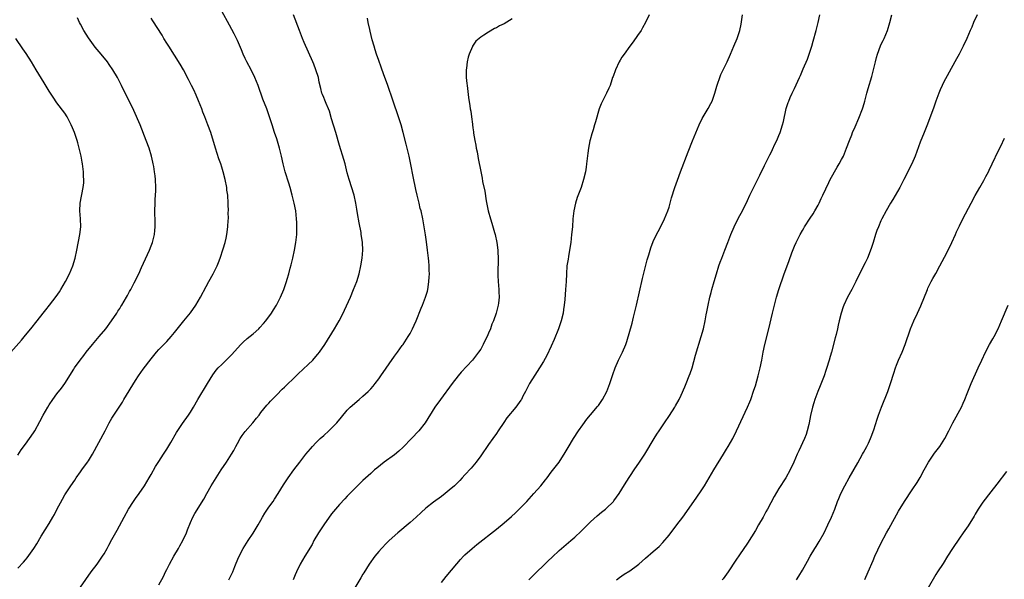
# Model space of a CAD drawing. Units: inches. Extents: x 2631000 to 2634000, y 1449000 to 1452000.
# Drawn here: x 2632882 to 2633132, y 1450001 to 1450144 of the extents above; entities that cross this region are included whole.
import ezdxf

# ---------------------------------------------------------------- set-up
doc = ezdxf.new("R2010")
doc.units = ezdxf.units.IN
doc.header["$MEASUREMENT"] = 0
doc.layers.add('LD26311449_10ft', color=123, linetype='Continuous')

msp = doc.modelspace()

# ---------------------------------------------------------------- linework, layer by layer
at = {"layer": 'LD26311449_10ft'}
for points, elevation in [([(2632897, 1449999.13), (2632899.74, 1450003), (2632901.24, 1450005), (2632902.63, 1450007), (2632903, 1450007.61), (2632903.8, 1450009), (2632904.2, 1450009.8), (2632905, 1450011.31), (2632906.32, 1450013.68), (2632908.11, 1450017), (2632909.24, 1450019), (2632910.53, 1450021), (2632911, 1450021.7), (2632911.94, 1450023), (2632913.3, 1450025), (2632914.49, 1450027), (2632915, 1450027.88), (2632916.11, 1450029.89), (2632917, 1450031.15), (2632918.17, 1450033), (2632918.47, 1450033.53), (2632919, 1450034.27), (2632920.03, 1450036.03), (2632921.46, 1450038.54), (2632923, 1450040.84), (2632924.52, 1450043), (2632925, 1450043.75), (2632925.77, 1450045), (2632926.94, 1450047), (2632929.33, 1450051), (2632930.74, 1450053.26), (2632931.6, 1450054.4), (2632932.13, 1450055), (2632933, 1450055.88), (2632934.58, 1450057.42), (2632935.55, 1450058.45), (2632937, 1450060.07), (2632937.89, 1450061), (2632938.45, 1450061.55), (2632939.52, 1450062.48), (2632941, 1450063.72), (2632942.45, 1450065), (2632942.72, 1450065.28), (2632943.66, 1450066.34), (2632944.21, 1450067), (2632945.65, 1450069), (2632946.16, 1450069.84), (2632946.97, 1450071), (2632948.01, 1450073), (2632948.81, 1450075), (2632949, 1450075.54), (2632949.47, 1450077), (2632949.65, 1450077.65), (2632950.08, 1450079), (2632950.46, 1450080.46), (2632950.71, 1450081.29), (2632951.1, 1450083), (2632951.53, 1450085), (2632951.88, 1450087), (2632952.11, 1450089), (2632952.18, 1450091), (2632952.11, 1450092.11), (2632952.08, 1450093), (2632951.98, 1450094.02), (2632951.86, 1450095), (2632951.48, 1450097), (2632950.97, 1450099), (2632950.43, 1450101), (2632950.11, 1450102.11), (2632949.17, 1450105), (2632948.66, 1450107), (2632948.23, 1450109), (2632947.73, 1450111), (2632947, 1450113.38), (2632946.47, 1450115), (2632945.86, 1450117), (2632945.21, 1450119), (2632944.48, 1450121), (2632943.51, 1450123.51), (2632942.25, 1450127), (2632941.46, 1450129), (2632940.48, 1450131), (2632939.42, 1450133), (2632939, 1450133.86), (2632938.48, 1450135), (2632938.04, 1450136.04), (2632937, 1450138.41), (2632936.16, 1450140.16), (2632935, 1450142.32), (2632933, 1450145.9)], 10250), ([(2632917, 1449999.74), (2632918.12, 1450001.88), (2632918.65, 1450003), (2632919, 1450003.67), (2632919.65, 1450005), (2632920.76, 1450007), (2632921.96, 1450009), (2632922.32, 1450009.68), (2632923.08, 1450011), (2632923.98, 1450013), (2632924.25, 1450013.75), (2632925, 1450015.64), (2632925.64, 1450017), (2632926.13, 1450017.87), (2632928.41, 1450021.59), (2632929.18, 1450023), (2632930.34, 1450025), (2632932.88, 1450029), (2632934.2, 1450031), (2632935.48, 1450033), (2632936.04, 1450033.96), (2632936.58, 1450035), (2632937, 1450035.76), (2632937.73, 1450037), (2632938.24, 1450037.76), (2632939, 1450038.77), (2632940.94, 1450041), (2632941.83, 1450042.17), (2632942.5, 1450043), (2632943, 1450043.67), (2632944.47, 1450045.53), (2632945, 1450046.03), (2632945.43, 1450046.57), (2632945.82, 1450047), (2632947, 1450048.15), (2632948.41, 1450049.59), (2632949, 1450050.14), (2632949.9, 1450051), (2632951, 1450052.09), (2632952.48, 1450053.52), (2632955, 1450055.84), (2632956.2, 1450057), (2632956.59, 1450057.41), (2632957.52, 1450058.48), (2632957.92, 1450059), (2632959.27, 1450061), (2632961.76, 1450065), (2632962.92, 1450067), (2632963.95, 1450069), (2632964.3, 1450069.7), (2632965.79, 1450073), (2632966.62, 1450075), (2632967.39, 1450077), (2632968.04, 1450079), (2632968.49, 1450081), (2632968.78, 1450083), (2632968.93, 1450085), (2632968.86, 1450087), (2632968.61, 1450088.61), (2632968.57, 1450089), (2632968.5, 1450089.5), (2632968.02, 1450092.02), (2632967.62, 1450094.38), (2632967.47, 1450095.47), (2632967.18, 1450097), (2632966.71, 1450099), (2632965.48, 1450103), (2632965, 1450104.75), (2632964.45, 1450107), (2632964.15, 1450108.15), (2632963, 1450111.73), (2632962.06, 1450115), (2632961, 1450118.5), (2632960.44, 1450120.44), (2632960.21, 1450121), (2632959.58, 1450122.42), (2632959.28, 1450123.28), (2632959, 1450123.91), (2632958.69, 1450124.69), (2632958.54, 1450125), (2632958.23, 1450126.23), (2632957.84, 1450127.84), (2632957.62, 1450129), (2632956.99, 1450131), (2632956.45, 1450132.45), (2632956.22, 1450133), (2632954.05, 1450137.95), (2632953.61, 1450139), (2632952.82, 1450141), (2632951.27, 1450145)], 10260), ([(2633041.93, 1450145), (2633040.99, 1450143), (2633040.28, 1450141.72), (2633039.86, 1450141), (2633039, 1450139.69), (2633037.87, 1450138.13), (2633037, 1450137.03), (2633035.55, 1450135), (2633035, 1450134.18), (2633034.57, 1450133.43), (2633034.31, 1450133), (2633033.32, 1450131), (2633032.74, 1450129.26), (2633032.62, 1450129), (2633032.42, 1450128.42), (2633031.98, 1450127), (2633031.69, 1450126.31), (2633031.1, 1450125), (2633030.03, 1450123), (2633029.71, 1450122.29), (2633029.21, 1450121), (2633028.24, 1450117.76), (2633028.04, 1450117), (2633027.65, 1450115.65), (2633027.31, 1450114.69), (2633026.89, 1450113.11), (2633026.86, 1450112.86), (2633026.48, 1450111), (2633026.29, 1450109.71), (2633025.98, 1450107), (2633025.86, 1450106.14), (2633025.68, 1450105), (2633025.24, 1450103), (2633024.61, 1450101), (2633023.6, 1450098.4), (2633023.14, 1450097), (2633022.71, 1450095), (2633022.5, 1450093), (2633022.36, 1450091), (2633022.18, 1450089), (2633021.96, 1450087), (2633021.67, 1450085), (2633021.4, 1450083.4), (2633021.26, 1450082.74), (2633020.99, 1450081.01), (2633020.83, 1450079), (2633020.75, 1450077), (2633020.64, 1450075), (2633020.43, 1450072.43), (2633020.28, 1450071), (2633020.11, 1450069.89), (2633020, 1450069), (2633019.5, 1450067), (2633018.83, 1450065), (2633017.76, 1450062.24), (2633017, 1450060.54), (2633015.82, 1450058.18), (2633015, 1450056.63), (2633014.03, 1450055), (2633012.8, 1450053.2), (2633011.42, 1450051), (2633011.27, 1450050.73), (2633010.41, 1450049), (2633009.77, 1450047.77), (2633009.39, 1450047), (2633009.25, 1450046.75), (2633008.42, 1450045.58), (2633007.97, 1450045), (2633005.7, 1450042.3), (2633004.86, 1450041.14), (2633003.43, 1450039), (2633003, 1450038.33), (2633002.06, 1450037), (2633001, 1450035.45), (2632999, 1450032.61), (2632997.82, 1450031), (2632996.55, 1450029.45), (2632995, 1450027.75), (2632994.3, 1450027), (2632993.66, 1450026.34), (2632992.29, 1450025), (2632991, 1450023.87), (2632989.95, 1450023), (2632989, 1450022.28), (2632987, 1450020.82), (2632985, 1450019.23), (2632983.82, 1450018.18), (2632982.53, 1450017), (2632981, 1450015.65), (2632977.89, 1450013), (2632975.67, 1450011), (2632975, 1450010.34), (2632973.7, 1450009), (2632973, 1450008.2), (2632972.01, 1450007), (2632971.6, 1450006.4), (2632971, 1450005.62), (2632970.58, 1450005), (2632969.86, 1450003.86), (2632969.21, 1450002.79), (2632969, 1450002.46), (2632968.48, 1450001.52), (2632966.89, 1449999)], 10290), ([(2632989, 1450000.36), (2632990.18, 1450001.82), (2632992.89, 1450005.11), (2632993.83, 1450006.17), (2632994.64, 1450007), (2632995, 1450007.35), (2632996.84, 1450009), (2632998.03, 1450009.97), (2633003, 1450013.88), (2633005, 1450015.49), (2633006.88, 1450017.12), (2633007.9, 1450018.1), (2633008.8, 1450019), (2633010.72, 1450021), (2633012.57, 1450023), (2633014.34, 1450025), (2633015.52, 1450026.48), (2633015.96, 1450027), (2633017, 1450028.4), (2633019, 1450031.01), (2633020.57, 1450033.43), (2633021.3, 1450034.7), (2633022.69, 1450037), (2633023.97, 1450039), (2633025, 1450040.51), (2633026.07, 1450041.93), (2633027, 1450043.01), (2633028.81, 1450045.19), (2633029, 1450045.43), (2633030.03, 1450047), (2633031.11, 1450049), (2633031.9, 1450051), (2633032.67, 1450053.33), (2633033.27, 1450055), (2633034.15, 1450057), (2633035.11, 1450059), (2633035.99, 1450061), (2633036.27, 1450061.73), (2633037.58, 1450066.42), (2633037.91, 1450067.91), (2633038.21, 1450069), (2633038.7, 1450071), (2633040.24, 1450077.76), (2633041.45, 1450082.55), (2633041.85, 1450083.85), (2633042.17, 1450085), (2633042.37, 1450085.63), (2633043, 1450087.23), (2633043.81, 1450089), (2633044.2, 1450089.8), (2633045, 1450091.26), (2633045.88, 1450093), (2633046.69, 1450095), (2633047, 1450095.98), (2633047.66, 1450098.34), (2633048.51, 1450101), (2633049.13, 1450102.87), (2633049.91, 1450105), (2633051.88, 1450110.12), (2633053, 1450112.92), (2633054.72, 1450117), (2633055.45, 1450118.55), (2633055.7, 1450119), (2633057, 1450121.15), (2633057.64, 1450122.36), (2633057.96, 1450123), (2633058.64, 1450125), (2633059.15, 1450126.85), (2633059.34, 1450127.34), (2633059.92, 1450129), (2633060.23, 1450129.77), (2633061, 1450131.3), (2633061.79, 1450133), (2633062.69, 1450135), (2633063.56, 1450137), (2633064.39, 1450139), (2633065.05, 1450141), (2633065.38, 1450142.62), (2633065.7, 1450145)], 10300), ([(2633011.26, 1450001), (2633012.13, 1450001.87), (2633013, 1450002.71), (2633015.33, 1450005), (2633016.16, 1450005.84), (2633017.19, 1450006.81), (2633019, 1450008.44), (2633022, 1450011), (2633023, 1450011.88), (2633024.61, 1450013.38), (2633025, 1450013.8), (2633025.61, 1450014.39), (2633026.19, 1450015), (2633027, 1450015.78), (2633028.7, 1450017.3), (2633029.79, 1450018.21), (2633030.77, 1450019), (2633031, 1450019.2), (2633032.82, 1450021), (2633032.9, 1450021.1), (2633034.29, 1450023), (2633035, 1450024.08), (2633036.1, 1450025.9), (2633038.13, 1450029), (2633039.5, 1450031), (2633040.82, 1450033), (2633043.2, 1450037), (2633043.9, 1450038.1), (2633044.51, 1450039), (2633045.89, 1450041), (2633047.15, 1450042.85), (2633048.5, 1450045), (2633048.68, 1450045.32), (2633049.57, 1450047), (2633050.08, 1450048.08), (2633051, 1450050.15), (2633051.36, 1450051), (2633052.17, 1450053), (2633052.39, 1450053.61), (2633052.86, 1450055), (2633053.78, 1450058.22), (2633055.23, 1450063), (2633055.78, 1450065), (2633056.24, 1450067), (2633056.51, 1450068.51), (2633056.68, 1450069.32), (2633056.94, 1450071), (2633057.37, 1450073), (2633057.74, 1450074.26), (2633057.93, 1450075), (2633058.53, 1450077), (2633059.08, 1450079), (2633059.69, 1450081), (2633060.03, 1450081.97), (2633060.43, 1450083), (2633061.24, 1450085), (2633062.01, 1450087), (2633062.73, 1450089), (2633063.59, 1450091), (2633064.75, 1450093.25), (2633065.7, 1450095), (2633067, 1450097.71), (2633067.59, 1450099), (2633070.17, 1450104.17), (2633071.37, 1450106.63), (2633072.13, 1450108.13), (2633072.68, 1450109.32), (2633073, 1450109.94), (2633073.34, 1450110.66), (2633074, 1450112), (2633074.48, 1450113), (2633075, 1450114.22), (2633075.32, 1450115), (2633075.95, 1450117), (2633076.16, 1450117.84), (2633076.89, 1450121.11), (2633077.36, 1450122.64), (2633077.5, 1450123), (2633077.92, 1450123.92), (2633078.37, 1450125), (2633079, 1450126.26), (2633080.25, 1450129), (2633080.5, 1450129.5), (2633081.19, 1450131.19), (2633082.29, 1450133.71), (2633082.75, 1450135), (2633083.39, 1450137), (2633083.75, 1450138.25), (2633084.5, 1450141), (2633085.01, 1450143), (2633085.4, 1450145)], 10310), ([(2633033.6, 1450001), (2633034.39, 1450001.61), (2633035.57, 1450002.43), (2633037, 1450003.33), (2633039, 1450004.77), (2633039.27, 1450005), (2633041, 1450006.54), (2633043, 1450008.23), (2633044.48, 1450009.52), (2633045.46, 1450010.54), (2633047, 1450012.41), (2633049, 1450015), (2633050.5, 1450017), (2633053.29, 1450021), (2633055, 1450023.39), (2633056.06, 1450025), (2633058.38, 1450029), (2633060.91, 1450033), (2633061.68, 1450034.32), (2633062.11, 1450035), (2633063.24, 1450037), (2633064.23, 1450039), (2633067.01, 1450045), (2633067.61, 1450046.39), (2633067.84, 1450047), (2633068.65, 1450049.35), (2633069, 1450050.47), (2633069.74, 1450053), (2633070.27, 1450055), (2633070.67, 1450057), (2633071.01, 1450059), (2633071.44, 1450061), (2633072.46, 1450065), (2633073.38, 1450069), (2633073.87, 1450071), (2633074.4, 1450073), (2633075, 1450075.03), (2633076.37, 1450079), (2633077, 1450080.79), (2633077.62, 1450082.38), (2633078.33, 1450084.33), (2633079, 1450086.07), (2633079.43, 1450087), (2633080.42, 1450089), (2633081, 1450090.06), (2633081.36, 1450090.64), (2633081.57, 1450091), (2633083, 1450093.17), (2633083.7, 1450094.3), (2633084.13, 1450095), (2633085, 1450096.52), (2633085.26, 1450097), (2633085.81, 1450098.19), (2633086.22, 1450099), (2633087.7, 1450102.3), (2633088.07, 1450103), (2633089.85, 1450106.15), (2633090.4, 1450107), (2633091, 1450108.11), (2633091.43, 1450109), (2633092.23, 1450111), (2633092.98, 1450113), (2633093.59, 1450114.41), (2633093.8, 1450115), (2633094.41, 1450116.41), (2633095.38, 1450118.62), (2633096.28, 1450121), (2633096.46, 1450121.54), (2633096.87, 1450123), (2633097.4, 1450125), (2633097.77, 1450126.23), (2633098.72, 1450129.28), (2633099.16, 1450131), (2633099.61, 1450133), (2633099.88, 1450134.12), (2633100.11, 1450135), (2633100.88, 1450137.12), (2633101, 1450137.38), (2633101.55, 1450138.45), (2633101.8, 1450139), (2633102.65, 1450141), (2633103.28, 1450143), (2633103.75, 1450145)], 10320), ([(2633125.54, 1450145), (2633124.61, 1450143), (2633124.15, 1450141.85), (2633123.76, 1450141), (2633122.89, 1450139), (2633122, 1450137), (2633120.96, 1450135), (2633120.24, 1450133.76), (2633119.85, 1450133), (2633117, 1450127.77), (2633116.61, 1450127), (2633116.11, 1450125.89), (2633115.73, 1450125), (2633115, 1450123.01), (2633114.5, 1450121.5), (2633112.85, 1450117.15), (2633112.01, 1450115), (2633111, 1450112.52), (2633109.71, 1450109), (2633108.85, 1450107), (2633106.85, 1450103), (2633105.8, 1450101), (2633104.07, 1450097.93), (2633103.48, 1450097), (2633102.31, 1450095), (2633101.24, 1450093), (2633101, 1450092.52), (2633100.35, 1450091), (2633099.99, 1450090.01), (2633099.64, 1450089), (2633099.02, 1450086.98), (2633098.53, 1450085.47), (2633097.55, 1450083), (2633097, 1450081.81), (2633095.39, 1450078.61), (2633094.62, 1450077), (2633093.58, 1450075), (2633092.52, 1450073), (2633091.54, 1450071), (2633091.39, 1450070.61), (2633090.86, 1450069), (2633090.38, 1450067), (2633090.09, 1450065.91), (2633089.91, 1450065), (2633089.56, 1450063.56), (2633089.31, 1450062.69), (2633088.38, 1450059), (2633088.1, 1450057.9), (2633087.84, 1450057), (2633087.17, 1450054.83), (2633087, 1450054.35), (2633086.52, 1450053), (2633085.56, 1450050.44), (2633084.96, 1450049), (2633084.19, 1450047), (2633083.91, 1450046.09), (2633083.58, 1450045), (2633083.1, 1450042.9), (2633082.73, 1450041), (2633082.63, 1450040.63), (2633082.25, 1450039), (2633081.95, 1450038.05), (2633081.53, 1450037), (2633080.1, 1450033.9), (2633079.67, 1450033), (2633078.81, 1450031), (2633077.88, 1450029), (2633076.76, 1450027), (2633075, 1450024.26), (2633073.76, 1450022.24), (2633072.09, 1450019), (2633071.7, 1450018.3), (2633071, 1450017), (2633069.81, 1450015), (2633069, 1450013.6), (2633067, 1450010.33), (2633065, 1450007.37), (2633064.01, 1450005.99), (2633062.05, 1450003), (2633060.77, 1450001.23), (2633060.58, 1450001)], 10330), ([(2632881, 1450032.8), (2632881.9, 1450034.1), (2632883, 1450035.59), (2632884.01, 1450037), (2632885, 1450038.49), (2632885.32, 1450039), (2632886.62, 1450041.38), (2632887.47, 1450043), (2632888.64, 1450045), (2632889, 1450045.57), (2632889.96, 1450047), (2632891, 1450048.41), (2632892.16, 1450049.84), (2632892.97, 1450051), (2632895.32, 1450054.68), (2632895.51, 1450055), (2632896.93, 1450057), (2632897.83, 1450058.17), (2632898.45, 1450059), (2632900.06, 1450061), (2632901.76, 1450063), (2632903.42, 1450065), (2632904.91, 1450067), (2632906.23, 1450069), (2632906.52, 1450069.48), (2632907, 1450070.17), (2632907.32, 1450070.68), (2632907.55, 1450071), (2632908.74, 1450073), (2632909, 1450073.48), (2632909.5, 1450074.5), (2632909.79, 1450075), (2632910.68, 1450076.68), (2632911.86, 1450079), (2632912.59, 1450080.59), (2632914.55, 1450085), (2632915, 1450086.14), (2632915.32, 1450087), (2632915.82, 1450089), (2632915.93, 1450090.07), (2632916.05, 1450091), (2632916.07, 1450092.07), (2632916.05, 1450093), (2632915.98, 1450094.02), (2632915.97, 1450095), (2632915.99, 1450097), (2632916.07, 1450097.93), (2632916.13, 1450099), (2632916.16, 1450100.16), (2632916.21, 1450101), (2632916.13, 1450103), (2632916, 1450104), (2632915.9, 1450105), (2632915.69, 1450106.31), (2632915.56, 1450107), (2632915.45, 1450107.45), (2632915.12, 1450109), (2632914.5, 1450111), (2632913.75, 1450113), (2632912.17, 1450117), (2632910.59, 1450120.59), (2632909.79, 1450122.21), (2632909.42, 1450123), (2632907.44, 1450127), (2632906.4, 1450129), (2632905.25, 1450131), (2632904.34, 1450132.34), (2632903.85, 1450133), (2632902.23, 1450135), (2632900.75, 1450136.75), (2632899, 1450139.13), (2632897.81, 1450141), (2632897, 1450142.6), (2632896.78, 1450143), (2632896.21, 1450144.21)], 10230), ([(2632881, 1450003.98), (2632882.5, 1450005.5), (2632883, 1450006.13), (2632883.41, 1450006.59), (2632885.11, 1450009), (2632885.84, 1450010.16), (2632887, 1450012.14), (2632889, 1450015.35), (2632889.98, 1450017), (2632890.35, 1450017.65), (2632891, 1450018.92), (2632892.41, 1450021.59), (2632893, 1450022.63), (2632894.57, 1450025), (2632895.56, 1450026.44), (2632895.93, 1450027), (2632897, 1450028.52), (2632897.31, 1450029), (2632898.76, 1450031), (2632899, 1450031.35), (2632900.04, 1450033), (2632903.28, 1450039), (2632904.32, 1450041), (2632905, 1450042.22), (2632905.48, 1450043), (2632907.69, 1450046.31), (2632908.07, 1450047), (2632911, 1450051.84), (2632911.77, 1450053), (2632913, 1450054.73), (2632915, 1450057.34), (2632916.37, 1450059), (2632917, 1450059.71), (2632918.26, 1450061), (2632919, 1450061.78), (2632920.11, 1450063), (2632921, 1450064.07), (2632922.28, 1450065.72), (2632923.3, 1450067), (2632925, 1450069.04), (2632926.41, 1450071), (2632927, 1450071.98), (2632927.57, 1450073), (2632929, 1450075.72), (2632929.75, 1450077), (2632930.85, 1450079), (2632931.84, 1450081), (2632932.16, 1450081.84), (2632932.58, 1450083), (2632933.33, 1450085.33), (2632933.83, 1450087), (2632934.1, 1450088.1), (2632934.28, 1450089), (2632934.56, 1450091), (2632934.64, 1450092.64), (2632934.68, 1450093), (2632934.67, 1450094.67), (2632934.69, 1450095), (2632934.65, 1450096.65), (2632934.65, 1450097), (2632934.53, 1450099), (2632934.33, 1450100.33), (2632934.26, 1450101), (2632933.86, 1450103), (2632933.35, 1450105), (2632933, 1450106.16), (2632932.74, 1450107), (2632932.29, 1450108.29), (2632931.38, 1450111), (2632930.19, 1450115), (2632929.49, 1450117), (2632928.7, 1450119), (2632928.2, 1450120.2), (2632927.9, 1450121), (2632927.08, 1450123.08), (2632926.49, 1450124.49), (2632925.87, 1450125.87), (2632925.31, 1450127), (2632924.54, 1450128.54), (2632923.22, 1450131), (2632922.43, 1450132.43), (2632921, 1450134.73), (2632919.49, 1450137), (2632919, 1450137.77), (2632918.24, 1450139), (2632917.78, 1450139.78), (2632915.46, 1450143.46), (2632915, 1450144.16)], 10240), ([(2632934.79, 1450001), (2632935.8, 1450003), (2632936.36, 1450004.36), (2632937.27, 1450006.73), (2632938.46, 1450009), (2632939.73, 1450011), (2632941, 1450012.86), (2632942.26, 1450015), (2632943, 1450016.21), (2632943.41, 1450017), (2632944, 1450018), (2632945, 1450019.49), (2632946.07, 1450021), (2632946.42, 1450021.58), (2632947.4, 1450023), (2632948.78, 1450025.22), (2632949.94, 1450027), (2632951.37, 1450029), (2632952.87, 1450031), (2632954.43, 1450033), (2632955.6, 1450034.4), (2632956.14, 1450035), (2632957, 1450035.9), (2632958.12, 1450037), (2632959, 1450037.82), (2632960.33, 1450039), (2632962.31, 1450041), (2632963.51, 1450042.49), (2632965, 1450044.21), (2632965.73, 1450045), (2632968.02, 1450047), (2632969, 1450047.8), (2632970.32, 1450049), (2632971, 1450049.71), (2632971.61, 1450050.39), (2632972.1, 1450051), (2632973, 1450052.19), (2632973.58, 1450053), (2632977, 1450057.98), (2632977.77, 1450059), (2632979, 1450060.72), (2632979.22, 1450061), (2632980.55, 1450063), (2632981, 1450063.81), (2632981.63, 1450065), (2632982.06, 1450065.94), (2632982.52, 1450067), (2632983.8, 1450070.2), (2632984.17, 1450071), (2632984.97, 1450073), (2632985.43, 1450074.57), (2632985.53, 1450075), (2632985.6, 1450075.6), (2632985.81, 1450077), (2632985.89, 1450078.11), (2632985.91, 1450079), (2632985.87, 1450079.87), (2632985.87, 1450081), (2632985.77, 1450082.23), (2632985.69, 1450083), (2632985.45, 1450085), (2632985.16, 1450087.16), (2632984.91, 1450088.91), (2632984.59, 1450091), (2632984.23, 1450093), (2632983.79, 1450095), (2632983.61, 1450095.61), (2632983.28, 1450097), (2632982.78, 1450099), (2632982.44, 1450100.44), (2632981.75, 1450103.75), (2632981.18, 1450106.82), (2632980.75, 1450109), (2632980.28, 1450111), (2632980.03, 1450112.03), (2632979.25, 1450115), (2632978.69, 1450117), (2632978.06, 1450119), (2632976.72, 1450123), (2632975.22, 1450127.22), (2632974.34, 1450129.66), (2632973.66, 1450131.66), (2632973, 1450133.37), (2632972.43, 1450135), (2632972.1, 1450136.1), (2632971.81, 1450137), (2632971.37, 1450138.63), (2632970.85, 1450140.85), (2632970.72, 1450141.28), (2632970.31, 1450143), (2632970.13, 1450144.13)], 10270), ([(2633007, 1450144), (2633005, 1450142.74), (2633003.8, 1450142.2), (2633003, 1450141.72), (2633002.51, 1450141.49), (2633001, 1450140.61), (2632999.82, 1450139.82), (2632999, 1450139.3), (2632997.76, 1450138.24), (2632996.95, 1450137.05), (2632996.89, 1450136.89), (2632996.06, 1450135), (2632995.77, 1450134.23), (2632995.57, 1450133), (2632995.39, 1450131.39), (2632995.31, 1450131), (2632995.28, 1450130.72), (2632995.31, 1450129), (2632995.48, 1450127.48), (2632995.52, 1450127), (2632995.93, 1450123.93), (2632996.19, 1450121.81), (2632996.34, 1450121), (2632996.47, 1450120.47), (2632996.64, 1450119), (2632996.88, 1450117.12), (2632996.92, 1450116.92), (2632997, 1450116.23), (2632997.16, 1450115.16), (2632997.2, 1450114.8), (2632997.49, 1450113), (2632997.76, 1450111.76), (2632997.84, 1450111), (2632998.07, 1450110.07), (2632998.23, 1450109), (2632998.38, 1450108.38), (2632999, 1450105.03), (2632999.35, 1450103.35), (2632999.5, 1450102.5), (2633000.02, 1450100.02), (2633000.42, 1450097.58), (2633000.94, 1450095), (2633001.49, 1450093), (2633001.86, 1450091.86), (2633002.5, 1450089.5), (2633002.65, 1450089), (2633003.08, 1450087), (2633003.35, 1450085), (2633003.47, 1450082.53), (2633003.37, 1450079.37), (2633003.37, 1450079), (2633003.4, 1450078.6), (2633003.44, 1450077), (2633003.62, 1450075), (2633003.62, 1450074.38), (2633003.67, 1450073), (2633003.52, 1450071.52), (2633003.44, 1450071), (2633003.34, 1450070.66), (2633002.96, 1450068.96), (2633002.27, 1450067), (2633001.88, 1450066.12), (2633001.48, 1450065), (2633001, 1450063.86), (2633000.62, 1450063), (2633000.08, 1450061.92), (2632999.67, 1450061), (2632999, 1450059.81), (2632998.48, 1450059), (2632996.9, 1450057), (2632994.06, 1450053.94), (2632993.24, 1450053), (2632991.7, 1450051), (2632988.75, 1450047), (2632987.34, 1450045), (2632984.83, 1450041), (2632983.27, 1450039), (2632981.4, 1450037), (2632979.21, 1450034.79), (2632978.17, 1450033.83), (2632977, 1450032.86), (2632974.44, 1450031), (2632972.52, 1450029.48), (2632971.97, 1450029), (2632971, 1450028.13), (2632969, 1450026.29), (2632967, 1450024.36), (2632965, 1450022.35), (2632964.34, 1450021.66), (2632963, 1450020.2), (2632961.99, 1450019), (2632961, 1450017.78), (2632959, 1450015.05), (2632957.66, 1450013), (2632956.5, 1450011), (2632956.01, 1450009.99), (2632954.17, 1450007), (2632952.99, 1450005.01), (2632952.06, 1450003), (2632951.75, 1450002.25), (2632951.17, 1450001)], 10280), ([(2632879.23, 1450059), (2632881.94, 1450062.06), (2632883, 1450063.33), (2632884.36, 1450065), (2632885.95, 1450067), (2632887.52, 1450069), (2632888.15, 1450069.85), (2632889.09, 1450071), (2632890.8, 1450073.2), (2632891.63, 1450074.37), (2632892.02, 1450075), (2632893.18, 1450077), (2632894.19, 1450079), (2632895.03, 1450081), (2632895.67, 1450083), (2632896.1, 1450085), (2632896.83, 1450089), (2632897.06, 1450091), (2632897.03, 1450093), (2632896.87, 1450095), (2632896.93, 1450097), (2632897.72, 1450101), (2632897.81, 1450102.19), (2632897.85, 1450103), (2632897.79, 1450103.79), (2632897.75, 1450105), (2632897.51, 1450107), (2632897.44, 1450107.44), (2632897.14, 1450109), (2632896.69, 1450111), (2632896.33, 1450112.33), (2632896.14, 1450113), (2632895.49, 1450115), (2632895, 1450116.21), (2632894.66, 1450117), (2632893.57, 1450119), (2632893, 1450119.92), (2632891, 1450122.59), (2632890, 1450124), (2632889, 1450125.5), (2632887.7, 1450127.7), (2632885.72, 1450131), (2632884.48, 1450133), (2632883.13, 1450135.13), (2632882.34, 1450136.34), (2632880.55, 1450139)], 10220), ([(2633079.46, 1450001), (2633080.07, 1450001.93), (2633081, 1450003.47), (2633082.27, 1450005.73), (2633082.94, 1450007), (2633084.15, 1450009), (2633084.49, 1450009.51), (2633085.26, 1450010.74), (2633086.51, 1450013), (2633087.5, 1450015), (2633088.42, 1450017), (2633089.23, 1450019), (2633089.96, 1450021), (2633090.28, 1450021.72), (2633090.8, 1450023), (2633091.83, 1450025), (2633092.93, 1450027), (2633095.15, 1450030.85), (2633096.35, 1450033), (2633096.57, 1450033.43), (2633097.43, 1450035), (2633097.85, 1450035.85), (2633098.38, 1450037), (2633098.53, 1450037.47), (2633099.19, 1450039.19), (2633100.04, 1450041.96), (2633100.41, 1450043), (2633101.15, 1450045), (2633102.77, 1450049), (2633103.47, 1450051), (2633104.3, 1450053.7), (2633104.73, 1450055), (2633105, 1450055.73), (2633105.52, 1450057), (2633106.41, 1450059), (2633107.22, 1450061), (2633108.53, 1450065), (2633109.38, 1450067), (2633110.36, 1450069), (2633111.19, 1450070.81), (2633112.84, 1450075), (2633113, 1450075.35), (2633113.82, 1450077), (2633114.23, 1450077.77), (2633115, 1450079.11), (2633116.04, 1450081), (2633117.21, 1450083.21), (2633118.11, 1450085), (2633119.06, 1450087), (2633119.98, 1450089), (2633120.28, 1450089.72), (2633121, 1450091.21), (2633121.9, 1450093), (2633124.01, 1450097), (2633125.05, 1450098.95), (2633126.23, 1450101), (2633127.26, 1450102.74), (2633127.78, 1450103.78), (2633128.42, 1450105), (2633128.61, 1450105.39), (2633129.34, 1450107), (2633131, 1450110.45), (2633131.56, 1450111.56), (2633132.47, 1450113.53)], 10340), ([(2633096.89, 1450001.11), (2633097.75, 1450003), (2633099, 1450005.95), (2633099.47, 1450007), (2633101, 1450010.23), (2633102.45, 1450013), (2633103, 1450014.01), (2633105.51, 1450018.49), (2633107, 1450020.95), (2633109, 1450023.91), (2633110.23, 1450025.77), (2633111, 1450027.07), (2633112.03, 1450029), (2633113.15, 1450031), (2633114.7, 1450033.3), (2633115.99, 1450035), (2633117.28, 1450037), (2633118.34, 1450039), (2633119.36, 1450041), (2633121.52, 1450045), (2633122, 1450046), (2633122.43, 1450047), (2633123, 1450048.5), (2633124.02, 1450051), (2633125.78, 1450055), (2633126.69, 1450057), (2633127.66, 1450059), (2633128.71, 1450061), (2633129.54, 1450062.46), (2633129.84, 1450063), (2633130.89, 1450065), (2633131.77, 1450067), (2633133.46, 1450071)], 10350), ([(2633133, 1450028.62), (2633130.58, 1450025.42), (2633129, 1450023.46), (2633127, 1450020.81), (2633125.8, 1450019), (2633125, 1450017.72), (2633124.74, 1450017.26), (2633123.21, 1450014.79), (2633122.42, 1450013.58), (2633122.01, 1450013), (2633121, 1450011.66), (2633119.22, 1450009), (2633118, 1450007), (2633116.84, 1450005.16), (2633115.4, 1450003), (2633115, 1450002.35), (2633113.06, 1449999)], 10360)]:
    msp.add_lwpolyline(points, dxfattribs=dict(at, elevation=elevation))

doc.saveas('drawing.dxf')
